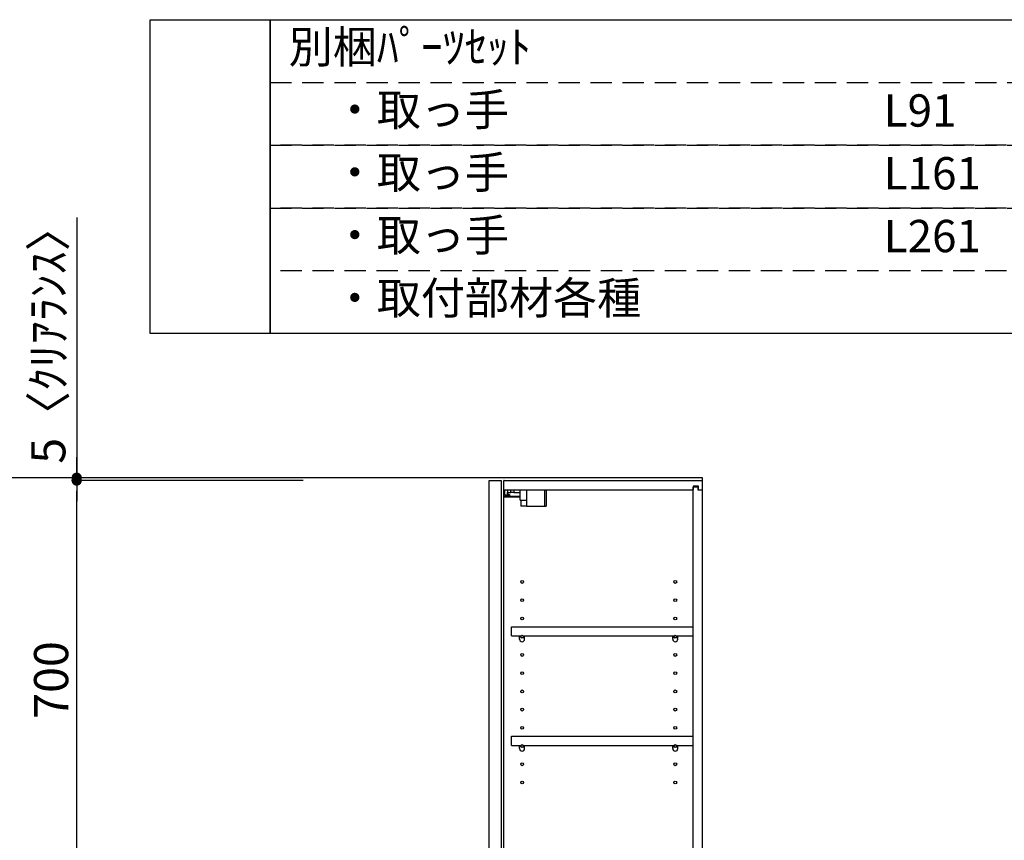
# Model space of a CAD drawing. Extents: x 0 to 26473, y -33085 to -24215.
# Drawn here: x 9016 to 10745, y -29361 to -27921 of the extents above; entities that cross this region are included whole.
import ezdxf

# ---------------------------------------------------------------- set-up
doc = ezdxf.new("R2010")
doc.units = 0
doc.header["$LTSCALE"] = 50
doc.header["$MEASUREMENT"] = 0
doc.linetypes.add('DASHED', pattern=[0.75, 0.5, -0.25])
doc.layers.get('0').update_dxf_attribs({"linetype": 'CONTINUOUS'})
doc.layers.get('DEFPOINTS').update_dxf_attribs({"color": 146, "linetype": 'CONTINUOUS'})
for name, color, linetype in [('111-壁仕上', 3, 'CONTINUOUS'), ('122-扉', 6, 'CONTINUOUS'), ('130-穴加工', 9, 'CONTINUOUS'), ('141-パーツ', 31, 'CONTINUOUS'), ('160-文字', 254, 'CONTINUOUS'), ('166-寸法B', 11, 'CONTINUOUS')]:
    doc.layers.add(name, color=color, linetype=linetype)
doc.styles.add('KH001', font='txt')
doc.dimstyles.new('KH1xx030', dxfattribs={"dimscale": 30, "dimtxt": 2, "dimasz": 0.6, "dimexe": 0.3, "dimexo": 1.2, "dimgap": 0.5, "dimtad": 3, "dimdec": 1, "dimdsep": 46, "dimlunit": 6, "dimtxsty": 'KH001', "dimblk": 'DOT', "dimcen": 1, "dimdle": 1, "dimclrd": 256, "dimclre": 256, "dimclrt": 256, "dimadec": 0, "dimazin": 0, "dimtfac": 1, "dimtdec": 1, "dimtix": 1, "dimtmove": 2, "dimatfit": 3, "dimldrblk": 'CLOSEDBLANK', "dimfxl": 1, "dimtolj": 1, "dimtzin": 0, "dimlwd": -1, "dimlwe": -1, "dimarcsym": 0})

# ---------------------------------------------------------------- blocks, each defined once
blk = doc.blocks.new('_Dot')
at = {"color": 0, "linetype": 'ByBlock', "lineweight": -2}
blk.add_line((-0.5, 0), (-1, 0), dxfattribs=at)
at = {"color": 0, "linetype": 'ByBlock', "const_width": 0.5}
blk.add_lwpolyline([(-0.25, 0, 1), (0.25, 0, 1)], format="xyb", close=True, dxfattribs=at)
blk = doc.blocks.new('*D252')
at = {"layer": '166-寸法B', "transparency": 16777216}
for p, q in [((9513.9, -28729.9), (9107.3, -28729.9)), ((9116.3, -29411.9), (9116.3, -28747.9)), ((9513.9, -29429.9), (9107.3, -29429.9))]:
    blk.add_line(p, q, dxfattribs=at)
at = {"layer": 'DEFPOINTS', "color": 0, "transparency": 16777216}
for p in [(9116.3, -28729.9), (9549.9, -28729.9), (9549.9, -29429.9)]:
    blk.add_point(p, dxfattribs=at)
at = {"layer": '166-寸法B', "transparency": 16777216, "xscale": 18, "yscale": 18, "zscale": 18}
for p, rotation in [((9116.3, -28729.9), 90), ((9116.3, -29429.9), 270)]:
    blk.add_blockref('_Dot', p, dxfattribs=dict(at, rotation=rotation))
at = {"layer": '166-寸法B', "transparency": 16777216, "insert": (9071.3, -29079.9), "char_height": 60, "attachment_point": 5, "rotation": 90, "style": 'KH001'}
blk.add_mtext('\\A1;700', dxfattribs=at)
blk = doc.blocks.new('_ClosedBlank')
at = {"color": 0, "linetype": 'ByBlock', "lineweight": -2}
for p, q in [((-1, 0.167), (0, 0)), ((-1, 0.167), (-1, -0.167)), ((0, 0), (-1, -0.167))]:
    blk.add_line(p, q, dxfattribs=at)
blk = doc.blocks.new('ｳｫｰﾙｷｬﾋﾞH700_D')
at = {"layer": '122-扉', "color": 253}
for p, q in [((-375, 0), (-354, 0)), ((-375, -717), (-375, 0)), ((-354, 0), (-354, -717)), ((-349, -16), (-349, 0)), ((-348.5, 0), (-349, 0)), ((-348.5, 0), (0, 0)), ((0, -16), (0, 0)), ((-349, -684), (-349, -16)), ((-349, -16), (-16.5, -16)), ((-7.4, -10), (-16.5, -10)), ((-16.5, -10), (-16.5, -16)), ((-8.5, -11.5), (-16.5, -11.5)), ((-16.5, -688.5), (-16.5, -11.5)), ((-8.5, -11.5), (-8.5, -16.5)), ((-8.5, -16.5), (-0.5, -16.5)), ((-7.4, -16), (-7.4, -10)), ((-7.4, -16), (0, -16)), ((-0.5, -683.5), (-0.5, -16.5)), ((-335.5, -272.8), (-335.5, -256.8)), ((-335.5, -256.8), (-17, -256.8)), ((-17, -256.8), (-17, -272.8)), ((-335.5, -272.8), (-321.5, -272.8)), ((-312.5, -272.8), (-52.5, -272.8)), ((-43.5, -272.8), (-17, -272.8)), ((-335.5, -464.8), (-335.5, -448.8)), ((-335.5, -448.8), (-17, -448.8)), ((-17, -448.8), (-17, -464.8)), ((-335.5, -464.8), (-321.5, -464.8)), ((-312.5, -464.8), (-52.5, -464.8)), ((-43.5, -464.8), (-17, -464.8)), ((-349, -700), (-349, -684)), ((-349, -684), (-16.5, -684)), ((-16.5, -684), (-16.5, -690)), ((-8.5, -688.5), (-16.5, -688.5)), ((-16.5, -690), (-7.4, -690)), ((-8.5, -683.5), (-8.5, -688.5)), ((-8.5, -683.5), (-0.5, -683.5)), ((-7.4, -690), (-7.4, -684)), ((-7.4, -684), (0, -684)), ((0, -684), (0, -700)), ((-349, -700), (0, -700)), ((-354, -717), (-375, -717))]:
    blk.add_line(p, q, dxfattribs=at)
at = {"layer": '130-穴加工', "linetype": 'Continuous'}
for centre in [(-317, -178), (-48, -178), (-317, -210), (-48, -210), (-317, -242), (-48, -242), (-317, -274), (-48, -274), (-317, -306), (-48, -306), (-317, -338), (-48, -338), (-317, -370), (-48, -370), (-317, -402), (-48, -402), (-317, -434), (-48, -434), (-317, -466), (-48, -466), (-317, -498), (-48, -498), (-317, -530), (-48, -530)]:
    blk.add_circle(centre, 2.5, dxfattribs=at)
at = {"layer": '141-パーツ'}
for p, q in [((-347.5, -25.5), (-347.5, -16)), ((-342.5, -16), (-342.5, -21)), ((-336.5, -21), (-336.5, -16)), ((-331.5, -16), (-331.5, -21)), ((-320.5, -34.5), (-320.5, -16)), ((-308.5, -34.5), (-308.5, -16)), ((-277.5, -16), (-277.5, -45)), ((-274.5, -16), (-274.5, -45)), ((-320.5, -28), (-348.5, -28)), ((-320.5, -29), (-348.5, -29)), ((-342.5, -25.5), (-347.5, -25.5)), ((-342.5, -21), (-336.5, -21)), ((-342.5, -23.5), (-342.5, -21)), ((-342.5, -23.5), (-342.5, -25.5)), ((-338, -25.5), (-342.5, -23.5)), ((-342.5, -25.5), (-338, -25.5)), ((-331.5, -21), (-336.5, -21)), ((-331.5, -21), (-320.5, -21)), ((-320.5, -34.5), (-308.5, -34.5)), ((-319.5, -34.5), (-319.5, -45)), ((-309.5, -34.5), (-309.5, -45)), ((-309.5, -45), (-319.5, -45)), ((-309.5, -45), (-277.5, -45)), ((-277.5, -45), (-274.5, -45))]:
    blk.add_line(p, q, dxfattribs=at)
at = {"layer": '141-パーツ', "linetype": 'Continuous'}
for p, q in [((-321.5, -278.3), (-321.5, -272.8)), ((-321.5, -272.8), (-318.9, -272.8)), ((-315.1, -272.8), (-312.5, -272.8)), ((-312.5, -278.3), (-312.5, -272.8)), ((-52.5, -278.3), (-52.5, -272.8)), ((-52.5, -272.8), (-49.9, -272.8)), ((-46.1, -272.8), (-43.5, -272.8)), ((-43.5, -278.3), (-43.5, -272.8)), ((-321.5, -470.3), (-321.5, -464.8)), ((-321.5, -464.8), (-318.9, -464.8)), ((-315.1, -464.8), (-312.5, -464.8)), ((-312.5, -470.3), (-312.5, -464.8)), ((-52.5, -470.3), (-52.5, -464.8)), ((-52.5, -464.8), (-49.9, -464.8)), ((-46.1, -464.8), (-43.5, -464.8)), ((-43.5, -470.3), (-43.5, -464.8))]:
    blk.add_line(p, q, dxfattribs=at)
for centre in [(-317, -274), (-48, -274), (-317, -466), (-48, -466)]:
    blk.add_circle(centre, 2.25, dxfattribs=at)
for centre, start, end in [((-317, -278.3), 180, 270), ((-317, -278.3), 270, 0), ((-48, -278.3), 180, 270), ((-48, -278.3), 270, 0), ((-317, -470.3), 180, 270), ((-317, -470.3), 270, 0), ((-48, -470.3), 180, 270), ((-48, -470.3), 270, 0)]:
    blk.add_arc(centre, 4.5, start, end, dxfattribs=at)
blk = doc.blocks.new('*D316')
at = {"layer": '166-寸法B', "transparency": 16777216}
for p, q in [((9116.3, -28268.5), (9116.3, -28724.9)), ((9116.3, -28706.9), (9116.3, -28688.9)), ((9500.8, -28724.9), (9107.3, -28724.9)), ((9371.8, -28729.9), (9107.3, -28729.9)), ((9116.3, -28729.9), (9116.3, -28724.9)), ((9116.3, -28729.9), (9116.3, -28724.9)), ((9116.3, -28747.9), (9116.3, -28765.9))]:
    blk.add_line(p, q, dxfattribs=at)
at = {"layer": 'DEFPOINTS', "color": 0, "transparency": 16777216}
for p in [(9116.3, -28724.9), (9407.8, -28729.9), (9536.8, -28724.9)]:
    blk.add_point(p, dxfattribs=at)
at = {"layer": '166-寸法B', "transparency": 16777216, "xscale": 18, "yscale": 18, "zscale": 18}
for p, rotation in [((9116.3, -28724.9), 270), ((9116.3, -28729.9), 90)]:
    blk.add_blockref('_Dot', p, dxfattribs=dict(at, rotation=rotation))
at = {"layer": '166-寸法B', "transparency": 16777216, "insert": (9066.3, -28473), "char_height": 60, "attachment_point": 5, "rotation": 90, "style": 'KH001'}
blk.add_mtext('\\A1;5〈ｸﾘｱﾗﾝｽ〉', dxfattribs=at)
blk = doc.blocks.new('*D322')
at = {"layer": '166-寸法B', "transparency": 16777216}
for p, q in [((9513.9, -28724.9), (8972.3, -28724.9)), ((8981.3, -31106.9), (8981.3, -28742.9)), ((9529.9, -31124.9), (8972.3, -31124.9))]:
    blk.add_line(p, q, dxfattribs=at)
at = {"layer": 'DEFPOINTS', "color": 0, "transparency": 16777216}
for p in [(8981.3, -28724.9), (9549.9, -28724.9), (9565.9, -31124.9)]:
    blk.add_point(p, dxfattribs=at)
at = {"layer": '166-寸法B', "transparency": 16777216, "xscale": 18, "yscale": 18, "zscale": 18}
for p, rotation in [((8981.3, -28724.9), 90), ((8981.3, -31124.9), 270)]:
    blk.add_blockref('_Dot', p, dxfattribs=dict(at, rotation=rotation))
at = {"layer": '166-寸法B', "transparency": 16777216, "insert": (8932.5, -29924.9), "char_height": 60, "attachment_point": 5, "rotation": 90, "style": 'KH001'}
blk.add_mtext('\\A1;2,400', dxfattribs=at)

msp = doc.modelspace()

# ---------------------------------------------------------------- linework, layer by layer
at = {"layer": '111-壁仕上', "ltscale": 2}
msp.add_lwpolyline([(9391.39, -31124.89), (10215.34, -31124.89), (10215.34, -28724.89), (9391.39, -28724.89)], dxfattribs=at)
at = {"layer": '160-文字', "color": 6}
for points in [[(9244.95, -27921.08), (9456.13, -27921.08), (9456.13, -28471.88), (9244.95, -28471.88)], [(9456.13, -27921.08), (12256.76, -27921.08), (12256.76, -28471.88), (9456.13, -28471.88)]]:
    msp.add_lwpolyline(points, close=True, dxfattribs=at)
at = {"layer": '160-文字', "linetype": 'DASHED', "ltscale": 1.5}
for points in [[(9456.13, -28031.24), (11199, -28031.24), (11199, -28141.4), (9456.13, -28141.4)], [(9456.13, -28141.4), (11199, -28141.4), (11199, -28251.56), (9456.13, -28251.56)], [(9456.13, -28251.56), (11199, -28251.56), (11199, -28361.72), (9456.13, -28361.72)]]:
    msp.add_lwpolyline(points, close=True, dxfattribs=at)

# ---------------------------------------------------------------- block references
at = {"layer": '166-寸法B'}
msp.add_blockref('ｳｫｰﾙｷｬﾋﾞH700_D', (10215.34, -28729.89), dxfattribs=at)

# ---------------------------------------------------------------- texts
at = {"layer": '160-文字', "char_height": 56.7, "attachment_point": 4, "style": 'KH001'}
for s, insert in [('別梱ﾊﾟｰﾂｾｯﾄ', (9488.53, -27976.16)), ('\u3000・取っ手', (9488.53, -28086.32)), ('L91', (10533.25, -28087.76)), ('\u3000・取っ手', (9488.53, -28196.48)), ('L161', (10533.25, -28197.92)), ('\u3000・取っ手', (9488.53, -28306.64)), ('L261', (10533.25, -28308.08)), ('\u3000・取付部材各種', (9488.53, -28416.8))]:
    msp.add_mtext(s, dxfattribs=dict(at, insert=insert))

# ---------------------------------------------------------------- dimensions: what is measured, and where the dimension line sits
at = {"layer": '166-寸法B'}
dim = msp.add_linear_dim(base=(9116.31, -28724.89), p1=(9407.81, -28729.89), p2=(9536.76, -28724.89), angle=90, text='<>〈ｸﾘｱﾗﾝｽ〉', dimstyle='KH1xx030', override={"dimtmove": 1}, dxfattribs=at)
dim.commit()
dim.dimension.update_dxf_attribs({"geometry": '*D316', "text_midpoint": (9119.65, -28472.97), "dimtype": 128})
dim = msp.add_linear_dim(base=(8981.31, -28724.89), p1=(9565.86, -31124.89), p2=(9549.86, -28724.89), angle=90, dimstyle='KH1xx030', dxfattribs=at)
dim.commit()
dim.dimension.update_dxf_attribs({"geometry": '*D322', "text_midpoint": (8932.5, -29924.89)})
dim = msp.add_linear_dim(base=(9116.31, -28729.89), p1=(9549.86, -29429.89), p2=(9549.86, -28729.89), angle=90, dimstyle='KH1xx030', override={"dimpost": ''}, dxfattribs=at)
dim.commit()
dim.dimension.update_dxf_attribs({"geometry": '*D252', "text_midpoint": (9071.31, -29079.89)})

doc.saveas('drawing.dxf')
